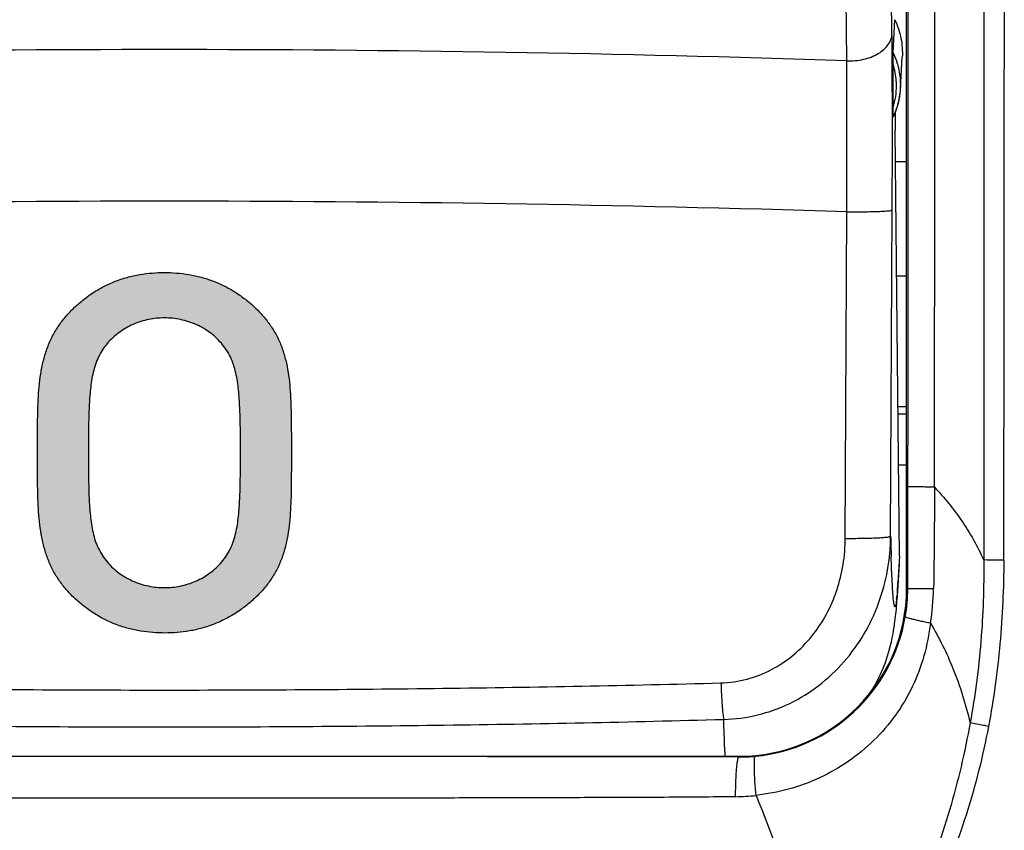
# Model space of a CAD drawing. Units: millimetres. Extents: x -89 to 37, y -25 to 49.
# Drawn here: x -13 to -1, y -10 to 0 of the extents above; entities that cross this region are included whole.
import ezdxf

# ---------------------------------------------------------------- set-up
doc = ezdxf.new("R2010")
doc.units = ezdxf.units.MM
doc.header["$LTSCALE"] = 16.335
doc.layers.get('0').update_dxf_attribs({"linetype": 'CONTINUOUS'})
for name, color, linetype in [('ASSI', 7, 'CONTINUOUS'), ('DRAFT', 7, 'CONTINUOUS'), ('RACCORDO', 7, 'CONTINUOUS')]:
    doc.layers.add(name, color=color, linetype=linetype)

msp = doc.modelspace()

# ---------------------------------------------------------------- hatches: boundary and pattern name
at = {"linetype": 'CONTINUOUS'}
h = msp.add_hatch(color=7, dxfattribs=at)
edge = h.paths.add_edge_path()
edge.add_line((-11.544, 1.593), (-11.544, 4.255))
edge.add_spline(control_points=[(-11.544, 4.256), (-11.544, 4.26), (-11.543, 4.267), (-11.539, 4.277), (-11.532, 4.288), (-11.523, 4.298), (-11.512, 4.307), (-11.5, 4.316), (-11.487, 4.322), (-11.474, 4.327), (-11.46, 4.33), (-11.451, 4.331), (-11.446, 4.331)], knot_values=[0, 0, 0, 0, 0.1, 0.2, 0.3, 0.4, 0.5, 0.6, 0.7, 0.8, 0.9, 1, 1, 1, 1], degree=3, periodic=0)
edge.add_arc((-11.25, -158.011), 162.343, 89.93076, 90.06919)
edge.add_spline(control_points=[(-11.054, 4.331), (-11.049, 4.331), (-11.04, 4.33), (-11.026, 4.327), (-11.012, 4.322), (-10.999, 4.315), (-10.987, 4.306), (-10.976, 4.297), (-10.968, 4.287), (-10.961, 4.277), (-10.957, 4.266), (-10.956, 4.259), (-10.956, 4.255)], knot_values=[0, 0, 0, 0, 0.1, 0.2, 0.3, 0.4, 0.5, 0.6, 0.7, 0.8, 0.9, 1, 1, 1, 1], degree=3, periodic=0)
edge.add_line((-10.956, 4.255), (-10.956, 3.928))
edge.add_line((-10.956, 3.928), (-10.956, 1.268))
edge.add_spline(control_points=[(-10.956, 1.268), (-10.956, 1.264), (-10.957, 1.257), (-10.961, 1.246), (-10.968, 1.236), (-10.977, 1.226), (-10.988, 1.216), (-11, 1.208), (-11.013, 1.202), (-11.026, 1.197), (-11.04, 1.194), (-11.049, 1.193), (-11.054, 1.193)], knot_values=[0, 0, 0, 0, 0.1, 0.2, 0.3, 0.4, 0.5, 0.6, 0.7, 0.8, 0.9, 1, 1, 1, 1], degree=3, periodic=0)
edge.add_arc((-11.25, -161.095), 162.288, 89.9308, 90.06928)
edge.add_spline(control_points=[(-11.446, 1.193), (-11.451, 1.193), (-11.46, 1.194), (-11.474, 1.197), (-11.488, 1.202), (-11.501, 1.209), (-11.513, 1.217), (-11.524, 1.226), (-11.532, 1.236), (-11.539, 1.246), (-11.543, 1.257), (-11.544, 1.264), (-11.544, 1.268)], knot_values=[0, 0, 0, 0, 0.1, 0.2, 0.3, 0.4, 0.5, 0.6, 0.7, 0.8, 0.9, 1, 1, 1, 1], degree=3, periodic=0)
edge.add_line((-11.544, 1.268), (-11.544, 1.593))
edge = h.paths.add_edge_path()
edge.add_spline(control_points=[(-11.25, -3.966), (-11.281, -3.966), (-11.343, -3.969), (-11.437, -3.983), (-11.532, -4.007), (-11.624, -4.042), (-11.711, -4.086), (-11.82, -4.157), (-11.937, -4.266), (-12.043, -4.426), (-12.105, -4.614), (-12.135, -4.815), (-12.149, -5.025), (-12.155, -5.238), (-12.157, -5.45), (-12.157, -5.662), (-12.155, -5.875), (-12.151, -6.088), (-12.138, -6.299), (-12.112, -6.503), (-12.055, -6.698), (-11.952, -6.866), (-11.833, -6.982), (-11.723, -7.057), (-11.634, -7.104), (-11.539, -7.14), (-11.441, -7.166), (-11.345, -7.181), (-11.282, -7.184), (-11.25, -7.184)], knot_values=[0, 0, 0, 0, 0.02381, 0.047619, 0.071429, 0.095238, 0.119048, 0.142857, 0.190476, 0.238095, 0.285714, 0.333333, 0.380952, 0.428571, 0.47619, 0.52381, 0.571429, 0.619048, 0.666667, 0.714286, 0.761905, 0.809524, 0.857143, 0.880952, 0.904762, 0.928571, 0.952381, 0.97619, 1, 1, 1, 1], degree=3, periodic=0)
edge.add_spline(control_points=[(-11.25, -7.184), (-11.218, -7.184), (-11.156, -7.181), (-11.062, -7.167), (-10.967, -7.142), (-10.874, -7.107), (-10.787, -7.063), (-10.679, -6.992), (-10.561, -6.882), (-10.456, -6.722), (-10.394, -6.533), (-10.364, -6.332), (-10.35, -6.121), (-10.345, -5.909), (-10.342, -5.697), (-10.342, -5.485), (-10.344, -5.273), (-10.349, -5.061), (-10.362, -4.85), (-10.388, -4.646), (-10.445, -4.45), (-10.549, -4.282), (-10.668, -4.167), (-10.778, -4.092), (-10.866, -4.046), (-10.961, -4.009), (-11.059, -3.984), (-11.155, -3.969), (-11.218, -3.966), (-11.25, -3.966)], knot_values=[0, 0, 0, 0, 0.02381, 0.047619, 0.071429, 0.095238, 0.119048, 0.142857, 0.190476, 0.238095, 0.285714, 0.333333, 0.380952, 0.428571, 0.47619, 0.52381, 0.571429, 0.619048, 0.666667, 0.714286, 0.761905, 0.809524, 0.857143, 0.880952, 0.904762, 0.928571, 0.952381, 0.97619, 1, 1, 1, 1], degree=3, periodic=0)
edge = h.paths.add_edge_path()
edge.add_spline(control_points=[(-11.246, -7.725), (-11.293, -7.725), (-11.388, -7.722), (-11.533, -7.705), (-11.681, -7.674), (-11.874, -7.612), (-12.052, -7.52), (-12.213, -7.406), (-12.324, -7.311), (-12.424, -7.206), (-12.512, -7.092), (-12.587, -6.968), (-12.646, -6.834), (-12.69, -6.693), (-12.721, -6.547), (-12.742, -6.395), (-12.754, -6.241), (-12.76, -6.086), (-12.763, -5.929), (-12.764, -5.771), (-12.765, -5.559), (-12.763, -5.296), (-12.761, -5.035), (-12.749, -4.826), (-12.732, -4.672), (-12.705, -4.52), (-12.666, -4.372), (-12.611, -4.23), (-12.539, -4.098), (-12.451, -3.976), (-12.35, -3.864), (-12.238, -3.763), (-12.116, -3.673), (-11.984, -3.595), (-11.845, -3.53), (-11.696, -3.48), (-11.544, -3.446), (-11.396, -3.428), (-11.299, -3.425), (-11.25, -3.425)], knot_values=[0, 0, 0, 0, 0.025, 0.05, 0.075, 0.1, 0.15, 0.175, 0.2, 0.225, 0.25, 0.275, 0.3, 0.325, 0.35, 0.375, 0.4, 0.425, 0.45, 0.475, 0.5, 0.55, 0.6, 0.625, 0.65, 0.675, 0.7, 0.725, 0.75, 0.775, 0.8, 0.825, 0.85, 0.875, 0.9, 0.925, 0.95, 0.975, 1, 1, 1, 1], degree=3, periodic=0)
edge.add_spline(control_points=[(-11.25, -3.425), (-11.202, -3.425), (-11.105, -3.428), (-10.959, -3.446), (-10.808, -3.479), (-10.66, -3.527), (-10.521, -3.59), (-10.389, -3.666), (-10.268, -3.754), (-10.157, -3.852), (-10.058, -3.957), (-9.971, -4.072), (-9.899, -4.196), (-9.843, -4.33), (-9.802, -4.47), (-9.773, -4.616), (-9.755, -4.766), (-9.741, -4.97), (-9.737, -5.231), (-9.735, -5.548), (-9.737, -5.865), (-9.739, -6.126), (-9.751, -6.333), (-9.766, -6.486), (-9.792, -6.636), (-9.83, -6.782), (-9.884, -6.922), (-9.955, -7.054), (-10.043, -7.175), (-10.144, -7.286), (-10.256, -7.386), (-10.378, -7.476), (-10.51, -7.554), (-10.649, -7.619), (-10.798, -7.669), (-10.951, -7.703), (-11.099, -7.721), (-11.197, -7.725), (-11.246, -7.725)], knot_values=[0, 0, 0, 0, 0.025, 0.05, 0.075, 0.1, 0.125, 0.15, 0.175, 0.2, 0.225, 0.25, 0.275, 0.3, 0.325, 0.35, 0.375, 0.4, 0.45, 0.5, 0.55, 0.6, 0.625, 0.65, 0.675, 0.7, 0.725, 0.75, 0.775, 0.8, 0.825, 0.85, 0.875, 0.9, 0.925, 0.95, 0.975, 1, 1, 1, 1], degree=3, periodic=0)

# ---------------------------------------------------------------- linework, layer by layer
at = {"color": 7, "linetype": 'CONTINUOUS'}
for p, q in [((-2.483, -6.81), (-2.536, -1.732)), ((-2.4, -5.025), (-2.502, -5.025))]:
    msp.add_line(p, q, dxfattribs=at)
at = {"color": 253, "linetype": 'CONTINUOUS'}
msp.add_line((-2.483, -6.81), (-2.503, -7.124), dxfattribs=at)
for points, knots in [([(-11.246, -7.725), (-11.293, -7.725), (-11.388, -7.722), (-11.533, -7.705), (-11.681, -7.674), (-11.874, -7.612), (-12.052, -7.52), (-12.213, -7.406), (-12.324, -7.311), (-12.424, -7.206), (-12.512, -7.092), (-12.587, -6.968), (-12.646, -6.834), (-12.69, -6.693), (-12.721, -6.547), (-12.742, -6.395), (-12.754, -6.241), (-12.76, -6.086), (-12.763, -5.929), (-12.764, -5.771), (-12.765, -5.559), (-12.763, -5.296), (-12.761, -5.035), (-12.749, -4.826), (-12.732, -4.672), (-12.705, -4.52), (-12.666, -4.372), (-12.611, -4.23), (-12.539, -4.098), (-12.451, -3.976), (-12.35, -3.864), (-12.238, -3.763), (-12.116, -3.673), (-11.984, -3.595), (-11.845, -3.53), (-11.696, -3.48), (-11.544, -3.446), (-11.396, -3.428), (-11.299, -3.425), (-11.25, -3.425)], [0, 0, 0, 0, 0.025, 0.05, 0.075, 0.1, 0.15, 0.175, 0.2, 0.225, 0.25, 0.275, 0.3, 0.325, 0.35, 0.375, 0.4, 0.425, 0.45, 0.475, 0.5, 0.55, 0.6, 0.625, 0.65, 0.675, 0.7, 0.725, 0.75, 0.775, 0.8, 0.825, 0.85, 0.875, 0.9, 0.925, 0.95, 0.975, 1, 1, 1, 1]), ([(-11.246, -7.725), (-11.293, -7.725), (-11.388, -7.722), (-11.533, -7.705), (-11.681, -7.674), (-11.874, -7.612), (-12.052, -7.52), (-12.213, -7.406), (-12.324, -7.311), (-12.424, -7.206), (-12.512, -7.092), (-12.587, -6.968), (-12.646, -6.834), (-12.69, -6.693), (-12.721, -6.547), (-12.742, -6.395), (-12.754, -6.241), (-12.76, -6.086), (-12.763, -5.929), (-12.764, -5.771), (-12.765, -5.559), (-12.763, -5.296), (-12.761, -5.035), (-12.749, -4.826), (-12.732, -4.672), (-12.705, -4.52), (-12.666, -4.372), (-12.611, -4.23), (-12.539, -4.098), (-12.451, -3.976), (-12.35, -3.864), (-12.238, -3.763), (-12.116, -3.673), (-11.984, -3.595), (-11.845, -3.53), (-11.696, -3.48), (-11.544, -3.446), (-11.396, -3.428), (-11.299, -3.425), (-11.25, -3.425)], [0, 0, 0, 0, 0.025, 0.05, 0.075, 0.1, 0.15, 0.175, 0.2, 0.225, 0.25, 0.275, 0.3, 0.325, 0.35, 0.375, 0.4, 0.425, 0.45, 0.475, 0.5, 0.55, 0.6, 0.625, 0.65, 0.675, 0.7, 0.725, 0.75, 0.775, 0.8, 0.825, 0.85, 0.875, 0.9, 0.925, 0.95, 0.975, 1, 1, 1, 1]), ([(-11.25, -3.425), (-11.202, -3.425), (-11.105, -3.428), (-10.959, -3.446), (-10.808, -3.479), (-10.66, -3.527), (-10.521, -3.59), (-10.389, -3.666), (-10.268, -3.754), (-10.157, -3.852), (-10.058, -3.957), (-9.971, -4.072), (-9.899, -4.196), (-9.843, -4.33), (-9.802, -4.47), (-9.773, -4.616), (-9.755, -4.766), (-9.741, -4.97), (-9.737, -5.231), (-9.735, -5.548), (-9.737, -5.865), (-9.739, -6.126), (-9.751, -6.333), (-9.766, -6.486), (-9.792, -6.636), (-9.83, -6.782), (-9.884, -6.922), (-9.955, -7.054), (-10.043, -7.175), (-10.144, -7.286), (-10.256, -7.386), (-10.378, -7.476), (-10.51, -7.554), (-10.649, -7.619), (-10.798, -7.669), (-10.951, -7.703), (-11.099, -7.721), (-11.197, -7.725), (-11.246, -7.725)], [0, 0, 0, 0, 0.025, 0.05, 0.075, 0.1, 0.125, 0.15, 0.175, 0.2, 0.225, 0.25, 0.275, 0.3, 0.325, 0.35, 0.375, 0.4, 0.45, 0.5, 0.55, 0.6, 0.625, 0.65, 0.675, 0.7, 0.725, 0.75, 0.775, 0.8, 0.825, 0.85, 0.875, 0.9, 0.925, 0.95, 0.975, 1, 1, 1, 1]), ([(-11.25, -3.425), (-11.202, -3.425), (-11.105, -3.428), (-10.959, -3.446), (-10.808, -3.479), (-10.66, -3.527), (-10.521, -3.59), (-10.389, -3.666), (-10.268, -3.754), (-10.157, -3.852), (-10.058, -3.957), (-9.971, -4.072), (-9.899, -4.196), (-9.843, -4.33), (-9.802, -4.47), (-9.773, -4.616), (-9.755, -4.766), (-9.741, -4.97), (-9.737, -5.231), (-9.735, -5.548), (-9.737, -5.865), (-9.739, -6.126), (-9.751, -6.333), (-9.766, -6.486), (-9.792, -6.636), (-9.83, -6.782), (-9.884, -6.922), (-9.955, -7.054), (-10.043, -7.175), (-10.144, -7.286), (-10.256, -7.386), (-10.378, -7.476), (-10.51, -7.554), (-10.649, -7.619), (-10.798, -7.669), (-10.951, -7.703), (-11.099, -7.721), (-11.197, -7.725), (-11.246, -7.725)], [0, 0, 0, 0, 0.025, 0.05, 0.075, 0.1, 0.125, 0.15, 0.175, 0.2, 0.225, 0.25, 0.275, 0.3, 0.325, 0.35, 0.375, 0.4, 0.45, 0.5, 0.55, 0.6, 0.625, 0.65, 0.675, 0.7, 0.725, 0.75, 0.775, 0.8, 0.825, 0.85, 0.875, 0.9, 0.925, 0.95, 0.975, 1, 1, 1, 1]), ([(-11.25, -3.966), (-11.281, -3.966), (-11.343, -3.969), (-11.437, -3.983), (-11.532, -4.007), (-11.624, -4.042), (-11.711, -4.086), (-11.82, -4.157), (-11.937, -4.266), (-12.043, -4.426), (-12.105, -4.614), (-12.135, -4.815), (-12.149, -5.025), (-12.155, -5.238), (-12.157, -5.45), (-12.157, -5.662), (-12.155, -5.875), (-12.151, -6.088), (-12.138, -6.299), (-12.112, -6.503), (-12.055, -6.698), (-11.952, -6.866), (-11.833, -6.982), (-11.723, -7.057), (-11.634, -7.104), (-11.539, -7.14), (-11.441, -7.166), (-11.345, -7.181), (-11.282, -7.184), (-11.25, -7.184)], [0, 0, 0, 0, 0.02381, 0.047619, 0.071429, 0.095238, 0.119048, 0.142857, 0.190476, 0.238095, 0.285714, 0.333333, 0.380952, 0.428571, 0.47619, 0.52381, 0.571429, 0.619048, 0.666667, 0.714286, 0.761905, 0.809524, 0.857143, 0.880952, 0.904762, 0.928571, 0.952381, 0.97619, 1, 1, 1, 1]), ([(-11.25, -3.966), (-11.281, -3.966), (-11.343, -3.969), (-11.437, -3.983), (-11.532, -4.007), (-11.624, -4.042), (-11.711, -4.086), (-11.82, -4.157), (-11.937, -4.266), (-12.043, -4.426), (-12.105, -4.614), (-12.135, -4.815), (-12.149, -5.025), (-12.155, -5.238), (-12.157, -5.45), (-12.157, -5.662), (-12.155, -5.875), (-12.151, -6.088), (-12.138, -6.299), (-12.112, -6.503), (-12.055, -6.698), (-11.952, -6.866), (-11.833, -6.982), (-11.723, -7.057), (-11.634, -7.104), (-11.539, -7.14), (-11.441, -7.166), (-11.345, -7.181), (-11.282, -7.184), (-11.25, -7.184)], [0, 0, 0, 0, 0.02381, 0.047619, 0.071429, 0.095238, 0.119048, 0.142857, 0.190476, 0.238095, 0.285714, 0.333333, 0.380952, 0.428571, 0.47619, 0.52381, 0.571429, 0.619048, 0.666667, 0.714286, 0.761905, 0.809524, 0.857143, 0.880952, 0.904762, 0.928571, 0.952381, 0.97619, 1, 1, 1, 1]), ([(-11.25, -7.184), (-11.218, -7.184), (-11.156, -7.181), (-11.062, -7.167), (-10.967, -7.142), (-10.874, -7.107), (-10.787, -7.063), (-10.679, -6.992), (-10.561, -6.882), (-10.456, -6.722), (-10.394, -6.533), (-10.364, -6.332), (-10.35, -6.121), (-10.345, -5.909), (-10.342, -5.697), (-10.342, -5.485), (-10.344, -5.273), (-10.349, -5.061), (-10.362, -4.85), (-10.388, -4.646), (-10.445, -4.45), (-10.549, -4.282), (-10.668, -4.167), (-10.778, -4.092), (-10.866, -4.046), (-10.961, -4.009), (-11.059, -3.984), (-11.155, -3.969), (-11.218, -3.966), (-11.25, -3.966)], [0, 0, 0, 0, 0.02381, 0.047619, 0.071429, 0.095238, 0.119048, 0.142857, 0.190476, 0.238095, 0.285714, 0.333333, 0.380952, 0.428571, 0.47619, 0.52381, 0.571429, 0.619048, 0.666667, 0.714286, 0.761905, 0.809524, 0.857143, 0.880952, 0.904762, 0.928571, 0.952381, 0.97619, 1, 1, 1, 1]), ([(-11.25, -7.184), (-11.218, -7.184), (-11.156, -7.181), (-11.062, -7.167), (-10.967, -7.142), (-10.874, -7.107), (-10.787, -7.063), (-10.679, -6.992), (-10.561, -6.882), (-10.456, -6.722), (-10.394, -6.533), (-10.364, -6.332), (-10.35, -6.121), (-10.345, -5.909), (-10.342, -5.697), (-10.342, -5.485), (-10.344, -5.273), (-10.349, -5.061), (-10.362, -4.85), (-10.388, -4.646), (-10.445, -4.45), (-10.549, -4.282), (-10.668, -4.167), (-10.778, -4.092), (-10.866, -4.046), (-10.961, -4.009), (-11.059, -3.984), (-11.155, -3.969), (-11.218, -3.966), (-11.25, -3.966)], [0, 0, 0, 0, 0.02381, 0.047619, 0.071429, 0.095238, 0.119048, 0.142857, 0.190476, 0.238095, 0.285714, 0.333333, 0.380952, 0.428571, 0.47619, 0.52381, 0.571429, 0.619048, 0.666667, 0.714286, 0.761905, 0.809524, 0.857143, 0.880952, 0.904762, 0.928571, 0.952381, 0.97619, 1, 1, 1, 1])]:
    msp.add_open_spline(points, degree=3, knots=knots, dxfattribs=at)
at = {"layer": 'ASSI', "color": 7, "linetype": 'CONTINUOUS'}
for p, q in [((-2.4, -7.196), (-2.4, 5.154)), ((-2.56, -0.798), (-2.539, -0.408)), ((-2.471, -1.231), (-2.451, -0.857)), ((-2.561, -1.456), (-2.561, -0.944)), ((-2.479, -1.305), (-2.473, -1.255)), ((-2.473, -1.255), (-2.471, -1.231)), ((-2.512, -1.452), (-2.498, -1.403)), ((-2.498, -1.403), (-2.487, -1.354)), ((-2.487, -1.354), (-2.479, -1.305)), ((-2.529, -1.5), (-2.512, -1.452)), ((-2.483, -6.81), (-2.536, -1.732)), ((-2.51, -7.287), (-2.486, -6.907)), ((-18.1, -9.196), (-4.4, -9.196))]:
    msp.add_line(p, q, dxfattribs=at)
at = {"layer": 'ASSI', "color": 253, "linetype": 'CONTINUOUS'}
for p, q in [((-2.574, -0.576), (-2.583, 0.482)), ((-3.114, -0.898), (-3.123, 0.161)), ((-3.131, -6.596), (-3.112, -2.7)), ((-2.59, -6.57), (-2.572, -2.678)), ((-2.387, -5.979), (-2.387, -7.196)), ((-2.483, -6.81), (-2.503, -7.124)), ((-2.582, -6.856), (-2.583, -6.813)), ((-2.507, -7.239), (-2.503, -7.124)), ((-2.4, -7.196), (-2.078, -7.196)), ((-4.4, -9.196), (-4.4, -9.204))]:
    msp.add_line(p, q, dxfattribs=at)
at = {"layer": 'ASSI', "color": 7, "linetype": 'CONTINUOUS'}
for points in [[(-2.56, -1.571), (-2.549, -1.548), (-2.529, -1.5)], [(-2.813, -8.412), (-2.783, -8.361), (-2.745, -8.288), (-2.711, -8.216), (-2.68, -8.146), (-2.653, -8.076), (-2.631, -8.01), (-2.611, -7.946), (-2.594, -7.886), (-2.581, -7.831), (-2.57, -7.781), (-2.561, -7.736), (-2.554, -7.694), (-2.548, -7.656), (-2.542, -7.621), (-2.538, -7.589), (-2.534, -7.557), (-2.531, -7.527), (-2.528, -7.498), (-2.525, -7.469), (-2.522, -7.44), (-2.52, -7.411), (-2.517, -7.382), (-2.515, -7.351), (-2.51, -7.287)]]:
    msp.add_lwpolyline(points, dxfattribs=at)
at = {"layer": 'ASSI', "color": 253, "linetype": 'CONTINUOUS'}
for centre, radius, start, end in [((-3308.517, -0.084), 3307.283, 359.882663, 0.089009), ((-4012.87, 0.009), 4010.807, 359.914389, 0.065749), ((-111.076, -1.485), 108.506, 0.32152, 0.48017), ((-11.248, -249.749), 248.984, 88.12788, 91.87288), ((-390.956, -2.204), 387.844, 359.92676, 0.19299), ((-186.455, -1.756), 183.886, 359.71264, 0.27404), ((-3.355, -1.201), 0.835, 4.1918, 17.9303), ((-3.343, -1.2), 0.823, 2.2018, 4.1641), ((-3.342, -1.2), 0.821, 0.1526, 2.2002), ((-3.348, -1.2), 0.828, 351.3634, 0.1378), ((-3.355, -1.199), 0.835, 342.0613, 351.3624), ((-11.252, -265.474), 262.9, 88.22576, 91.77328), ((31.29, -5.705), 33.891, 181.4611, 181.8731), ((-10.929, -6.592), 8.443, 356.0493, 356.3852), ((-4.387, -7.196), 2.001, 350.3939, 359.9931), ((-5.147, -7.132), 3.07, 351.0629, 358.8049), ((-4.852, -7.066), 2.346, 353.9021, 354.5875), ((-4.397, -7.194), 2.01, 275.5553, 350.3774), ((-11.317, -5558.291), 5549.092, 89.92858, 90.070036), ((-4.397, -7.194), 2.01, 269.9057, 275.5497), ((-4.472, -7.219), 2.459, 270.7781, 276.4722)]:
    msp.add_arc(centre, radius, start, end, dxfattribs=at)
at = {"layer": 'ASSI', "color": 7, "linetype": 'CONTINUOUS'}
for centre, radius, start, end in [((-3.361, -1.19), 0.892, 18.1077, 26.0404), ((-3.346, -1.184), 0.875, 16.4432, 18.0745), ((-3.349, -1.185), 0.879, 9.9143, 16.4353), ((-3.344, -1.184), 0.874, 356.9679, 9.9141), ((-3.345, -1.183), 0.875, 352.1548, 354.9853), ((-3.342, -1.184), 0.872, 354.9864, 356.2529), ((-3.341, -1.184), 0.871, 356.2531, 356.9275), ((-3.349, -1.183), 0.878, 344.5986, 346.1211), ((-3.35, -1.183), 0.88, 346.1212, 347.7813), ((-3.35, -1.183), 0.88, 347.7811, 348.2877), ((-3.35, -1.183), 0.88, 348.2877, 349.3023), ((-3.349, -1.183), 0.879, 349.3021, 351.5761), ((-3.347, -1.183), 0.877, 351.5767, 352.1557), ((-3.359, -1.179), 0.89, 336.2641, 340.1968), ((-3.345, -1.184), 0.874, 340.2056, 341.2735), ((-3.345, -1.184), 0.875, 341.2743, 342.8565), ((-3.347, -1.184), 0.877, 342.8566, 344.5986), ((-3.374, -1.172), 0.906, 333.984, 336.2697), ((-4.4, -7.196), 2, 270.0001, 359.9999)]:
    msp.add_arc(centre, radius, start, end, dxfattribs=at)
msp.add_ellipse((-2.496, 0.005), major_axis=(0.014, 2.5), ratio=0.016503, start_param=2.226833, end_param=2.338835, dxfattribs=at)
at = {"layer": 'ASSI', "color": 253, "linetype": 'CONTINUOUS'}
for points, knots in [([(-1.48, 5.052), (-1.479, 3.068), (-1.478, -0.901), (-1.48, -4.87), (-1.48, -6.854)], [0, 0, 0, 0, 0.500007, 1, 1, 1, 1]), ([(-3.114, -0.898), (-3.047, -0.901), (-2.916, -0.89), (-2.765, -0.835), (-2.669, -0.767), (-2.617, -0.709), (-2.583, -0.644), (-2.574, -0.598), (-2.574, -0.576)], [0, 0, 0, 0, 0.293217, 0.565275, 0.687695, 0.799665, 0.902714, 1, 1, 1, 1]), ([(-3.112, -2.7), (-3.078, -2.7), (-3.011, -2.7), (-2.913, -2.7), (-2.822, -2.698), (-2.741, -2.696), (-2.681, -2.693), (-2.641, -2.69), (-2.618, -2.688), (-2.599, -2.686), (-2.585, -2.683), (-2.577, -2.681), (-2.572, -2.679), (-2.572, -2.678)], [0, 0, 0, 0, 0.187914, 0.371505, 0.542524, 0.694108, 0.82007, 0.871715, 0.915122, 0.94984, 0.975527, 0.992104, 1, 1, 1, 1]), ([(-2.068, -5.984), (-2.09, -5.984), (-2.132, -5.984), (-2.193, -5.983), (-2.247, -5.983), (-2.294, -5.982), (-2.327, -5.981), (-2.349, -5.981), (-2.361, -5.98), (-2.371, -5.98), (-2.379, -5.98), (-2.384, -5.979), (-2.386, -5.979), (-2.387, -5.979)], [0, 0, 0, 0, 0.208778, 0.401137, 0.572145, 0.718205, 0.836215, 0.883919, 0.923704, 0.955314, 0.978617, 0.993525, 1, 1, 1, 1]), ([(-2.068, -5.984), (-1.95, -6.108), (-1.728, -6.382), (-1.555, -6.69), (-1.48, -6.854)], [0, 0, 0, 0, 0.485489, 1, 1, 1, 1]), ([(-4.58, -8.755), (-4.444, -8.752), (-4.172, -8.716), (-3.786, -8.577), (-3.437, -8.36), (-3.138, -8.079), (-2.898, -7.745), (-2.723, -7.374), (-2.616, -6.978), (-2.591, -6.706), (-2.59, -6.57)], [0, 0, 0, 0, 0.124865, 0.249766, 0.374738, 0.499775, 0.624865, 0.749965, 0.875036, 1, 1, 1, 1]), ([(-3.131, -6.596), (-3.097, -6.596), (-3.03, -6.596), (-2.932, -6.595), (-2.84, -6.593), (-2.759, -6.59), (-2.7, -6.587), (-2.66, -6.584), (-2.637, -6.581), (-2.618, -6.579), (-2.604, -6.576), (-2.596, -6.573), (-2.591, -6.571), (-2.59, -6.57)], [0, 0, 0, 0, 0.187687, 0.371054, 0.541873, 0.693301, 0.819172, 0.870806, 0.914233, 0.949009, 0.974813, 0.991611, 1, 1, 1, 1]), ([(-4.613, -8.32), (-4.509, -8.317), (-4.299, -8.287), (-4.005, -8.171), (-3.743, -7.995), (-3.449, -7.695), (-3.198, -7.224), (-3.132, -6.804), (-3.131, -6.596)], [0, 0, 0, 0, 0.125265, 0.250407, 0.375498, 0.50059, 0.749987, 1, 1, 1, 1]), ([(-2.556, -7.335), (-2.559, -7.309), (-2.564, -7.247), (-2.573, -7.087), (-2.579, -6.954), (-2.582, -6.856)], [0, 0, 0, 0, 0.1652, 0.387483, 1, 1, 1, 1]), ([(-1.48, -6.854), (-1.476, -7.179), (-1.498, -7.83), (-1.583, -8.476), (-1.642, -8.796)], [0, 0, 0, 0, 0.500031, 1, 1, 1, 1]), ([(-1.241, -6.857), (-1.264, -6.857), (-1.344, -6.857), (-1.424, -6.856), (-1.48, -6.854)], [0, 0, 0, 0, 0.287017, 1, 1, 1, 1]), ([(-1.241, -6.857), (-1.242, -7.189), (-1.271, -7.854), (-1.361, -8.513), (-1.423, -8.839)], [0, 0, 0, 0, 0.50003, 1, 1, 1, 1]), ([(-2.507, -7.174), (-2.507, -7.184), (-2.51, -7.222), (-2.513, -7.26), (-2.516, -7.287)], [0, 0, 0, 0, 0.279798, 1, 1, 1, 1]), ([(-2.519, -7.315), (-2.521, -7.338), (-2.524, -7.368), (-2.531, -7.399), (-2.535, -7.407), (-2.537, -7.411), (-2.541, -7.411), (-2.543, -7.407), (-2.545, -7.402), (-2.547, -7.393), (-2.549, -7.383), (-2.553, -7.363), (-2.554, -7.347), (-2.556, -7.335)], [0, 0, 0, 0, 0.390828, 0.498038, 0.530288, 0.549775, 0.56283, 0.583137, 0.616381, 0.663795, 0.725755, 0.80241, 1, 1, 1, 1]), ([(-2.115, -7.608), (-2.131, -7.739), (-2.182, -7.999), (-2.321, -8.371), (-2.524, -8.713), (-2.783, -9.013), (-3.089, -9.266), (-3.546, -9.528), (-3.935, -9.633), (-4.195, -9.662)], [0, 0, 0, 0, 0.125365, 0.250645, 0.3758, 0.500867, 0.625855, 0.750816, 1, 1, 1, 1]), ([(-2.115, -7.608), (-2.136, -7.604), (-2.176, -7.596), (-2.234, -7.584), (-2.286, -7.572), (-2.329, -7.561), (-2.364, -7.552), (-2.39, -7.544), (-2.406, -7.537), (-2.413, -7.533), (-2.415, -7.531), (-2.415, -7.53)], [0, 0, 0, 0, 0.207793, 0.398912, 0.568656, 0.713629, 0.830935, 0.918351, 0.974277, 0.990555, 1, 1, 1, 1]), ([(-2.115, -7.608), (-2.011, -7.782), (-1.822, -8.166), (-1.694, -8.576), (-1.642, -8.796)], [0, 0, 0, 0, 0.471609, 1, 1, 1, 1]), ([(-17.887, -8.32), (-16.782, -8.35), (-14.569, -8.392), (-11.25, -8.412), (-7.931, -8.392), (-5.718, -8.35), (-4.613, -8.32)], [0, 0, 0, 0, 0.249852, 0.5, 0.750148, 1, 1, 1, 1]), ([(-4.613, -8.32), (-4.612, -8.367), (-4.608, -8.455), (-4.601, -8.576), (-4.592, -8.675), (-4.585, -8.732), (-4.58, -8.755)], [0, 0, 0, 0, 0.318145, 0.605376, 0.838792, 1, 1, 1, 1]), ([(-17.92, -8.755), (-16.809, -8.787), (-14.586, -8.831), (-11.25, -8.852), (-7.914, -8.831), (-5.691, -8.787), (-4.58, -8.755)], [0, 0, 0, 0, 0.249835, 0.5, 0.750165, 1, 1, 1, 1]), ([(-4.563, -9.196), (-4.564, -9.167), (-4.572, -9.02), (-4.577, -8.873), (-4.58, -8.755)], [0, 0, 0, 0, 0.198364, 1, 1, 1, 1]), ([(-1.642, -8.796), (-1.705, -9.147), (-1.869, -9.844), (-2.226, -10.857), (-2.687, -11.827), (-3.062, -12.437), (-3.267, -12.729)], [0, 0, 0, 0, 0.250009, 0.500025, 0.750034, 1, 1, 1, 1]), ([(-1.423, -8.839), (-1.443, -8.835), (-1.516, -8.821), (-1.589, -8.807), (-1.642, -8.796)], [0, 0, 0, 0, 0.279537, 1, 1, 1, 1]), ([(-1.423, -8.839), (-1.457, -9.018), (-1.535, -9.373), (-1.685, -9.898), (-1.867, -10.412), (-2.148, -11.083), (-2.564, -11.892), (-2.964, -12.501), (-3.178, -12.795)], [0, 0, 0, 0, 0.125028, 0.250053, 0.375076, 0.500098, 0.750048, 1, 1, 1, 1]), ([(-4.439, -9.678), (-4.439, -9.647), (-4.438, -9.587), (-4.436, -9.499), (-4.432, -9.419), (-4.427, -9.348), (-4.422, -9.291), (-4.416, -9.251), (-4.411, -9.227), (-4.408, -9.216), (-4.405, -9.208), (-4.402, -9.204), (-4.4, -9.204)], [0, 0, 0, 0, 0.193616, 0.378918, 0.548894, 0.697851, 0.820733, 0.913307, 0.947327, 0.972868, 0.99008, 1, 1, 1, 1]), ([(-4.195, -9.662), (-4.198, -9.632), (-4.203, -9.573), (-4.209, -9.487), (-4.213, -9.408), (-4.215, -9.338), (-4.215, -9.281), (-4.214, -9.238), (-4.211, -9.212), (-4.207, -9.199), (-4.204, -9.195), (-4.202, -9.195)], [0, 0, 0, 0, 0.194336, 0.37992, 0.549871, 0.698613, 0.821203, 0.913509, 0.972856, 0.990048, 1, 1, 1, 1]), ([(-4.439, -9.678), (-4.722, -9.682), (-5.289, -9.686), (-6.14, -9.689), (-6.991, -9.692), (-8.127, -9.694), (-9.547, -9.696), (-11.251, -9.697), (-12.956, -9.697), (-14.659, -9.697), (-16.079, -9.697), (-17.213, -9.696), (-17.78, -9.695), (-18.064, -9.694)], [0, 0, 0, 0, 0.0624, 0.124846, 0.187323, 0.249825, 0.374885, 0.499984, 0.625083, 0.750145, 0.875131, 0.937585, 1, 1, 1, 1]), ([(-4.195, -9.662), (-4.011, -10.106), (-3.655, -11.116), (-3.391, -12.153), (-3.267, -12.729)], [0, 0, 0, 0, 0.448762, 1, 1, 1, 1])]:
    msp.add_open_spline(points, degree=3, knots=knots, dxfattribs=at)
for points in [[(-2.386, 4.607), (-2.386, 1.078), (-2.386, -2.45), (-2.387, -5.979)], [(-2.068, -5.984), (-2.068, -6.388), (-2.07, -6.792), (-2.078, -7.196)]]:
    msp.add_open_spline(points, degree=3, dxfattribs=at)
at = {"layer": 'ASSI', "color": 7, "linetype": 'CONTINUOUS'}
for points, knots in [([(-2.539, -0.408), (-2.507, -0.479), (-2.459, -0.627), (-2.447, -0.782), (-2.451, -0.857)], [0, 0, 0, 0, 0.510175, 1, 1, 1, 1]), ([(-2.561, -0.944), (-2.561, -0.919), (-2.561, -0.881), (-2.56, -0.832), (-2.56, -0.809), (-2.56, -0.798)], [0, 0, 0, 0, 0.517146, 0.783176, 1, 1, 1, 1]), ([(-2.56, -1.571), (-2.56, -1.571), (-2.56, -1.568), (-2.56, -1.566), (-2.56, -1.56), (-2.56, -1.551), (-2.56, -1.539), (-2.56, -1.524), (-2.561, -1.507), (-2.561, -1.485), (-2.561, -1.467), (-2.561, -1.456)], [0, 0, 0, 0, 0.011839, 0.045742, 0.09296, 0.1478, 0.271932, 0.407584, 0.550113, 0.697194, 1, 1, 1, 1])]:
    msp.add_open_spline(points, degree=3, knots=knots, dxfattribs=at)
at = {"layer": 'DRAFT', "color": 7, "linetype": 'CONTINUOUS'}
for p, q in [((-2.4, -7.196), (-2.4, 5.154)), ((-2.471, -1.231), (-2.451, -0.857)), ((-2.4, -2.103), (-2.532, -2.104)), ((-2.501, -5.11), (-2.4, -5.109)), ((-18.1, -9.196), (-4.4, -9.196))]:
    msp.add_line(p, q, dxfattribs=at)
at = {"layer": 'DRAFT', "color": 253, "linetype": 'CONTINUOUS'}
msp.add_line((-2.4, -5.721), (-2.495, -5.722), dxfattribs=at)
at = {"layer": 'DRAFT', "color": 7, "linetype": 'CONTINUOUS'}
msp.add_arc((-4.4, -7.196), 2, 270.0001, 359.9999, dxfattribs=at)
for centre, major_axis, ratio, start_param, end_param in [((-2.496, 0.005), (0.014, 2.5), 0.016503, 2.226833, 2.338835), ((237.279, 0), (401.06, 2.475), 0.006171, -2.211723, -2.211356)]:
    msp.add_ellipse(centre, major_axis=major_axis, ratio=ratio, start_param=start_param, end_param=end_param, dxfattribs=at)
msp.add_open_spline([(-2.539, -0.408), (-2.507, -0.479), (-2.459, -0.627), (-2.447, -0.782), (-2.451, -0.857)], degree=3, knots=[0, 0, 0, 0, 0.510175, 1, 1, 1, 1], dxfattribs=at)
at = {"layer": 'RACCORDO', "color": 253, "linetype": 'CONTINUOUS'}
for p, q in [((-2.574, -0.576), (-2.583, 0.482)), ((-3.114, -0.898), (-3.123, 0.161)), ((-3.131, -6.596), (-3.112, -2.7)), ((-2.59, -6.57), (-2.572, -2.678)), ((-2.387, -5.979), (-2.387, -7.196)), ((-2.582, -6.856), (-2.583, -6.813)), ((-2.4, -7.196), (-2.078, -7.196)), ((-4.4, -9.196), (-4.4, -9.204))]:
    msp.add_line(p, q, dxfattribs=at)
at = {"layer": 'RACCORDO', "color": 7, "linetype": 'CONTINUOUS'}
for p, q in [((-2.56, -0.798), (-2.539, -0.408)), ((-2.561, -1.456), (-2.561, -0.944)), ((-2.479, -1.305), (-2.473, -1.255)), ((-2.473, -1.255), (-2.471, -1.231)), ((-2.512, -1.452), (-2.498, -1.403)), ((-2.498, -1.403), (-2.487, -1.354)), ((-2.487, -1.354), (-2.479, -1.305)), ((-2.529, -1.5), (-2.512, -1.452))]:
    msp.add_line(p, q, dxfattribs=at)
msp.add_lwpolyline([(-2.56, -1.571), (-2.549, -1.548), (-2.529, -1.5)], dxfattribs=at)
at = {"layer": 'RACCORDO', "color": 253, "linetype": 'CONTINUOUS'}
for centre, radius, start, end in [((-3308.517, -0.084), 3307.283, 359.882663, 0.089009), ((-4012.87, 0.009), 4010.807, 359.914389, 0.065749), ((-111.076, -1.485), 108.506, 0.32152, 0.48017), ((-11.248, -249.749), 248.984, 88.12788, 91.87288), ((-390.956, -2.204), 387.844, 359.92676, 0.19299), ((-186.455, -1.756), 183.886, 359.71264, 0.27404), ((-3.355, -1.201), 0.835, 4.1918, 17.9303), ((-3.343, -1.2), 0.823, 2.2018, 4.1641), ((-3.342, -1.2), 0.821, 0.1526, 2.2002), ((-3.348, -1.2), 0.828, 351.3634, 0.1378), ((-3.355, -1.199), 0.835, 342.0613, 351.3624), ((-11.252, -265.474), 262.9, 88.22576, 91.77328), ((31.29, -5.705), 33.891, 181.4611, 181.8731), ((-10.929, -6.592), 8.443, 356.0493, 356.3852), ((-4.387, -7.196), 2.001, 350.3939, 359.9931), ((-5.147, -7.132), 3.07, 351.0629, 358.8049), ((-4.852, -7.066), 2.346, 353.9021, 354.5875), ((-4.397, -7.194), 2.01, 275.5553, 350.3774), ((-11.317, -5558.291), 5549.092, 89.92858, 90.070036), ((-4.397, -7.194), 2.01, 269.9057, 275.5497), ((-4.472, -7.219), 2.459, 270.7781, 276.4722)]:
    msp.add_arc(centre, radius, start, end, dxfattribs=at)
at = {"layer": 'RACCORDO', "color": 7, "linetype": 'CONTINUOUS'}
for centre, radius, start, end in [((-3.361, -1.19), 0.892, 18.1077, 26.0404), ((-3.346, -1.184), 0.875, 16.4432, 18.0745), ((-3.349, -1.185), 0.879, 9.9143, 16.4353), ((-3.344, -1.184), 0.874, 356.9679, 9.9141), ((-3.345, -1.183), 0.875, 352.1548, 354.9853), ((-3.342, -1.184), 0.872, 354.9864, 356.2529), ((-3.341, -1.184), 0.871, 356.2531, 356.9275), ((-3.349, -1.183), 0.878, 344.5986, 346.1211), ((-3.35, -1.183), 0.88, 346.1212, 347.7813), ((-3.35, -1.183), 0.88, 347.7811, 348.2877), ((-3.35, -1.183), 0.88, 348.2877, 349.3023), ((-3.349, -1.183), 0.879, 349.3021, 351.5761), ((-3.347, -1.183), 0.877, 351.5767, 352.1557), ((-3.359, -1.179), 0.89, 336.2641, 340.1968), ((-3.345, -1.184), 0.875, 340.2057, 340.9477), ((-3.345, -1.184), 0.874, 340.9485, 342.8566), ((-3.347, -1.184), 0.877, 342.8566, 344.5986), ((-3.374, -1.172), 0.906, 333.984, 336.2697)]:
    msp.add_arc(centre, radius, start, end, dxfattribs=at)
at = {"layer": 'RACCORDO', "color": 253, "linetype": 'CONTINUOUS'}
for points, knots in [([(-1.48, 5.052), (-1.479, 3.068), (-1.478, -0.901), (-1.48, -4.87), (-1.48, -6.854)], [0, 0, 0, 0, 0.500007, 1, 1, 1, 1]), ([(-3.114, -0.898), (-3.047, -0.901), (-2.916, -0.89), (-2.765, -0.835), (-2.669, -0.767), (-2.617, -0.709), (-2.583, -0.644), (-2.574, -0.598), (-2.574, -0.576)], [0, 0, 0, 0, 0.293217, 0.565275, 0.687695, 0.799665, 0.902714, 1, 1, 1, 1]), ([(-3.112, -2.7), (-3.078, -2.7), (-3.011, -2.7), (-2.913, -2.7), (-2.822, -2.698), (-2.741, -2.696), (-2.681, -2.693), (-2.641, -2.69), (-2.618, -2.688), (-2.599, -2.686), (-2.585, -2.683), (-2.577, -2.681), (-2.572, -2.679), (-2.572, -2.678)], [0, 0, 0, 0, 0.187914, 0.371505, 0.542524, 0.694108, 0.82007, 0.871715, 0.915122, 0.94984, 0.975527, 0.992104, 1, 1, 1, 1]), ([(-2.068, -5.984), (-2.09, -5.984), (-2.132, -5.984), (-2.193, -5.983), (-2.247, -5.983), (-2.294, -5.982), (-2.327, -5.981), (-2.349, -5.981), (-2.361, -5.98), (-2.371, -5.98), (-2.379, -5.98), (-2.384, -5.979), (-2.386, -5.979), (-2.387, -5.979)], [0, 0, 0, 0, 0.208778, 0.401137, 0.572145, 0.718205, 0.836215, 0.883919, 0.923704, 0.955314, 0.978617, 0.993525, 1, 1, 1, 1]), ([(-2.068, -5.984), (-1.95, -6.108), (-1.728, -6.382), (-1.555, -6.69), (-1.48, -6.854)], [0, 0, 0, 0, 0.485489, 1, 1, 1, 1]), ([(-4.58, -8.755), (-4.444, -8.752), (-4.172, -8.716), (-3.786, -8.577), (-3.437, -8.36), (-3.138, -8.079), (-2.898, -7.745), (-2.723, -7.374), (-2.616, -6.978), (-2.591, -6.706), (-2.59, -6.57)], [0, 0, 0, 0, 0.124865, 0.249766, 0.374738, 0.499775, 0.624865, 0.749965, 0.875036, 1, 1, 1, 1]), ([(-3.131, -6.596), (-3.097, -6.596), (-3.03, -6.596), (-2.932, -6.595), (-2.84, -6.593), (-2.759, -6.59), (-2.7, -6.587), (-2.66, -6.584), (-2.637, -6.581), (-2.618, -6.579), (-2.604, -6.576), (-2.596, -6.573), (-2.591, -6.571), (-2.59, -6.57)], [0, 0, 0, 0, 0.187687, 0.371054, 0.541873, 0.693301, 0.819172, 0.870806, 0.914233, 0.949009, 0.974813, 0.991611, 1, 1, 1, 1]), ([(-4.613, -8.32), (-4.509, -8.317), (-4.299, -8.287), (-4.005, -8.171), (-3.743, -7.995), (-3.449, -7.695), (-3.198, -7.224), (-3.132, -6.804), (-3.131, -6.596)], [0, 0, 0, 0, 0.125265, 0.250407, 0.375498, 0.50059, 0.749987, 1, 1, 1, 1]), ([(-2.556, -7.335), (-2.559, -7.309), (-2.564, -7.247), (-2.573, -7.087), (-2.579, -6.954), (-2.582, -6.856)], [0, 0, 0, 0, 0.1652, 0.387483, 1, 1, 1, 1]), ([(-1.48, -6.854), (-1.476, -7.179), (-1.498, -7.83), (-1.583, -8.476), (-1.642, -8.796)], [0, 0, 0, 0, 0.500031, 1, 1, 1, 1]), ([(-1.241, -6.857), (-1.264, -6.857), (-1.344, -6.857), (-1.424, -6.856), (-1.48, -6.854)], [0, 0, 0, 0, 0.287017, 1, 1, 1, 1]), ([(-1.241, -6.857), (-1.242, -7.189), (-1.271, -7.854), (-1.361, -8.513), (-1.423, -8.839)], [0, 0, 0, 0, 0.50003, 1, 1, 1, 1]), ([(-2.507, -7.174), (-2.507, -7.184), (-2.51, -7.222), (-2.513, -7.26), (-2.516, -7.287)], [0, 0, 0, 0, 0.279798, 1, 1, 1, 1]), ([(-2.519, -7.315), (-2.521, -7.338), (-2.524, -7.368), (-2.531, -7.399), (-2.535, -7.407), (-2.537, -7.411), (-2.541, -7.411), (-2.543, -7.407), (-2.545, -7.402), (-2.547, -7.393), (-2.549, -7.383), (-2.553, -7.363), (-2.554, -7.347), (-2.556, -7.335)], [0, 0, 0, 0, 0.390828, 0.498038, 0.530288, 0.549775, 0.56283, 0.583137, 0.616381, 0.663795, 0.725755, 0.80241, 1, 1, 1, 1]), ([(-2.115, -7.608), (-2.131, -7.739), (-2.182, -7.999), (-2.321, -8.371), (-2.524, -8.713), (-2.783, -9.013), (-3.089, -9.266), (-3.546, -9.528), (-3.935, -9.633), (-4.195, -9.662)], [0, 0, 0, 0, 0.125365, 0.250645, 0.3758, 0.500867, 0.625855, 0.750816, 1, 1, 1, 1]), ([(-2.115, -7.608), (-2.136, -7.604), (-2.176, -7.596), (-2.234, -7.584), (-2.286, -7.572), (-2.329, -7.561), (-2.364, -7.552), (-2.39, -7.544), (-2.406, -7.537), (-2.413, -7.533), (-2.415, -7.531), (-2.415, -7.53)], [0, 0, 0, 0, 0.207793, 0.398912, 0.568656, 0.713629, 0.830935, 0.918351, 0.974277, 0.990555, 1, 1, 1, 1]), ([(-2.115, -7.608), (-2.011, -7.782), (-1.822, -8.166), (-1.694, -8.576), (-1.642, -8.796)], [0, 0, 0, 0, 0.471609, 1, 1, 1, 1]), ([(-17.887, -8.32), (-16.782, -8.35), (-14.569, -8.392), (-11.25, -8.412), (-7.931, -8.392), (-5.718, -8.35), (-4.613, -8.32)], [0, 0, 0, 0, 0.249852, 0.5, 0.750148, 1, 1, 1, 1]), ([(-4.613, -8.32), (-4.612, -8.367), (-4.608, -8.455), (-4.601, -8.576), (-4.592, -8.675), (-4.585, -8.732), (-4.58, -8.755)], [0, 0, 0, 0, 0.318145, 0.605376, 0.838792, 1, 1, 1, 1]), ([(-17.92, -8.755), (-16.809, -8.787), (-14.586, -8.831), (-11.25, -8.852), (-7.914, -8.831), (-5.691, -8.787), (-4.58, -8.755)], [0, 0, 0, 0, 0.249835, 0.5, 0.750165, 1, 1, 1, 1]), ([(-4.563, -9.196), (-4.564, -9.167), (-4.572, -9.02), (-4.577, -8.873), (-4.58, -8.755)], [0, 0, 0, 0, 0.198364, 1, 1, 1, 1]), ([(-1.642, -8.796), (-1.705, -9.147), (-1.869, -9.844), (-2.226, -10.857), (-2.687, -11.827), (-3.062, -12.437), (-3.267, -12.729)], [0, 0, 0, 0, 0.250009, 0.500025, 0.750034, 1, 1, 1, 1]), ([(-1.423, -8.839), (-1.443, -8.835), (-1.516, -8.821), (-1.589, -8.807), (-1.642, -8.796)], [0, 0, 0, 0, 0.279537, 1, 1, 1, 1]), ([(-1.423, -8.839), (-1.457, -9.018), (-1.535, -9.373), (-1.685, -9.898), (-1.867, -10.412), (-2.148, -11.083), (-2.564, -11.892), (-2.964, -12.501), (-3.178, -12.795)], [0, 0, 0, 0, 0.125028, 0.250053, 0.375076, 0.500098, 0.750048, 1, 1, 1, 1]), ([(-4.439, -9.678), (-4.439, -9.647), (-4.438, -9.587), (-4.436, -9.499), (-4.432, -9.419), (-4.427, -9.348), (-4.422, -9.291), (-4.416, -9.251), (-4.411, -9.227), (-4.408, -9.216), (-4.405, -9.208), (-4.402, -9.204), (-4.4, -9.204)], [0, 0, 0, 0, 0.193616, 0.378918, 0.548894, 0.697851, 0.820733, 0.913307, 0.947327, 0.972868, 0.99008, 1, 1, 1, 1]), ([(-4.195, -9.662), (-4.198, -9.632), (-4.203, -9.573), (-4.209, -9.487), (-4.213, -9.408), (-4.215, -9.338), (-4.215, -9.281), (-4.214, -9.238), (-4.211, -9.212), (-4.207, -9.199), (-4.204, -9.195), (-4.202, -9.195)], [0, 0, 0, 0, 0.194336, 0.37992, 0.549871, 0.698613, 0.821203, 0.913509, 0.972856, 0.990048, 1, 1, 1, 1]), ([(-4.439, -9.678), (-4.722, -9.682), (-5.289, -9.686), (-6.14, -9.689), (-6.991, -9.692), (-8.127, -9.694), (-9.547, -9.696), (-11.251, -9.697), (-12.956, -9.697), (-14.659, -9.697), (-16.079, -9.697), (-17.213, -9.696), (-17.78, -9.695), (-18.064, -9.694)], [0, 0, 0, 0, 0.0624, 0.124846, 0.187323, 0.249825, 0.374885, 0.499984, 0.625083, 0.750145, 0.875131, 0.937585, 1, 1, 1, 1]), ([(-4.195, -9.662), (-4.011, -10.106), (-3.655, -11.116), (-3.391, -12.153), (-3.267, -12.729)], [0, 0, 0, 0, 0.448762, 1, 1, 1, 1])]:
    msp.add_open_spline(points, degree=3, knots=knots, dxfattribs=at)
for points in [[(-2.386, 4.607), (-2.386, 1.078), (-2.386, -2.45), (-2.387, -5.979)], [(-2.068, -5.984), (-2.068, -6.388), (-2.07, -6.792), (-2.078, -7.196)]]:
    msp.add_open_spline(points, degree=3, dxfattribs=at)
at = {"layer": 'RACCORDO', "color": 7, "linetype": 'CONTINUOUS'}
for points, knots in [([(-2.561, -0.944), (-2.561, -0.919), (-2.561, -0.881), (-2.56, -0.832), (-2.56, -0.809), (-2.56, -0.798)], [0, 0, 0, 0, 0.517146, 0.783176, 1, 1, 1, 1]), ([(-2.56, -1.571), (-2.56, -1.571), (-2.56, -1.568), (-2.56, -1.566), (-2.56, -1.56), (-2.56, -1.551), (-2.56, -1.539), (-2.56, -1.524), (-2.561, -1.507), (-2.561, -1.485), (-2.561, -1.467), (-2.561, -1.456)], [0, 0, 0, 0, 0.011839, 0.045742, 0.09296, 0.1478, 0.271932, 0.407584, 0.550113, 0.697194, 1, 1, 1, 1])]:
    msp.add_open_spline(points, degree=3, knots=knots, dxfattribs=at)

doc.saveas('drawing.dxf')
